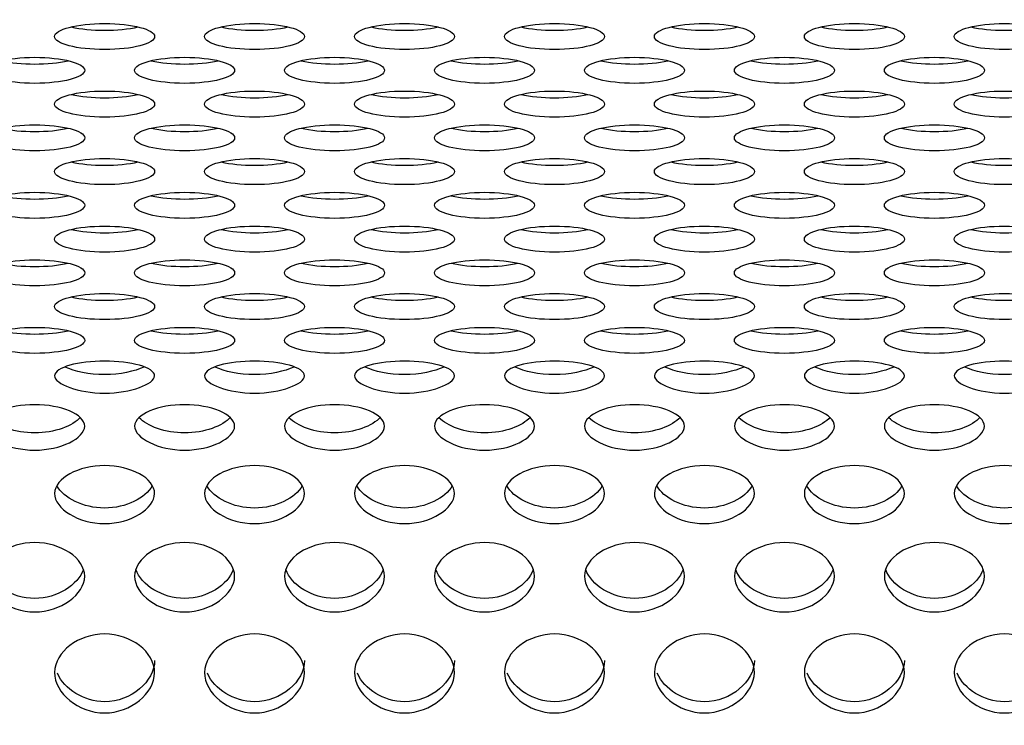
# Model space of a CAD drawing. Units: millimetres. Extents: x 0 to 349, y 0 to 204.
# Drawn here: x 161 to 166, y 63 to 67 of the extents above; entities that cross this region are included whole.
import ezdxf
from ezdxf import colors
from ezdxf.entities.mleader import LeaderData, LeaderLine
from ezdxf.math import Vec2, Vec3

# ---------------------------------------------------------------- set-up
doc = ezdxf.new("R2010")
doc.units = ezdxf.units.MM
doc.layers.add('C-8-CHAPA', color=7, linetype='Continuous')
doc.layers.add('Predeterminado', color=7, linetype='Continuous')

# ---------------------------------------------------------------- blocks, each defined once
blk = doc.blocks.new('_DOT')
at = {"color": 0}
blk.add_line((0, 0), (-1, 0), dxfattribs=at)
at = {"color": 0, "const_width": 0.333}
blk.add_lwpolyline([(-0.1665, 0, 1), (0.1665, 0, 1)], format="xyb", close=True, dxfattribs=at)
blk = doc.blocks.new('SE1')
at = {"layer": 'C-8-CHAPA', "color": 7, "linetype": 'Continuous'}
for centre, major_axis in [((161.0366, 66.6216), (0.275, 0)), ((161.8612, 66.6216), (0.275, 0)), ((162.6858, 66.6216), (0.275, 0)), ((163.5104, 66.6216), (0.275, 0)), ((164.3349, 66.6216), (0.275, 0)), ((165.1595, 66.6216), (0.275, 0)), ((165.9841, 66.6216), (0.275, 0)), ((160.652, 66.436), (-0.275, 0)), ((161.4766, 66.436), (0.275, 0)), ((162.3012, 66.436), (0.275, 0)), ((163.1258, 66.436), (0.275, 0)), ((163.9504, 66.436), (0.275, 0)), ((164.7749, 66.436), (0.275, 0)), ((165.5995, 66.436), (0.275, 0)), ((161.0366, 66.2505), (0.275, 0)), ((161.8612, 66.2505), (0.275, 0)), ((162.6858, 66.2505), (0.275, 0)), ((163.5104, 66.2505), (0.275, 0)), ((164.3349, 66.2505), (0.275, 0)), ((165.1595, 66.2505), (0.275, 0)), ((165.9841, 66.2505), (0.275, 0)), ((160.652, 66.0649), (-0.275, 0)), ((161.4766, 66.0649), (0.275, 0)), ((162.3012, 66.0649), (0.275, 0)), ((163.1258, 66.0649), (0.275, 0)), ((163.9504, 66.0649), (0.275, 0)), ((164.7749, 66.0649), (0.275, 0)), ((165.5995, 66.0649), (0.275, 0)), ((161.0366, 65.8793), (0.275, 0)), ((161.8612, 65.8793), (0.275, 0)), ((162.6858, 65.8793), (0.275, 0)), ((163.5104, 65.8793), (0.275, 0)), ((164.3349, 65.8793), (0.275, 0)), ((165.1595, 65.8793), (0.275, 0)), ((165.9841, 65.8793), (0.275, 0)), ((160.652, 65.6938), (-0.275, 0)), ((161.4766, 65.6938), (0.275, 0)), ((162.3012, 65.6938), (0.275, 0)), ((163.1258, 65.6938), (0.275, 0)), ((163.9504, 65.6938), (0.275, 0)), ((164.7749, 65.6938), (0.275, 0)), ((165.5995, 65.6938), (0.275, 0)), ((161.0366, 65.5082), (0.275, 0)), ((161.8612, 65.5082), (0.275, 0)), ((162.6858, 65.5082), (0.275, 0)), ((163.5104, 65.5082), (0.275, 0)), ((164.3349, 65.5082), (0.275, 0)), ((165.1595, 65.5082), (0.275, 0)), ((165.9841, 65.5082), (0.275, 0)), ((160.652, 65.3226), (-0.275, 0)), ((161.4766, 65.3226), (0.275, 0)), ((162.3012, 65.3226), (0.275, 0)), ((163.1258, 65.3226), (0.275, 0)), ((163.9504, 65.3226), (0.275, 0)), ((164.7749, 65.3226), (0.275, 0)), ((165.5995, 65.3226), (0.275, 0)), ((161.0366, 65.1371), (0.275, 0)), ((161.8612, 65.1371), (0.275, 0)), ((162.6858, 65.1371), (0.275, 0)), ((163.5104, 65.1371), (0.275, 0)), ((164.3349, 65.1371), (0.275, 0)), ((165.1595, 65.1371), (0.275, 0)), ((165.9841, 65.1371), (0.275, 0)), ((160.652, 64.9515), (-0.275, 0)), ((161.4766, 64.9515), (0.275, 0)), ((162.3012, 64.9515), (0.275, 0)), ((163.1258, 64.9515), (0.275, 0)), ((163.9504, 64.9515), (0.275, 0)), ((164.7749, 64.9515), (0.275, 0)), ((165.5995, 64.9515), (0.275, 0))]:
    blk.add_ellipse(centre, major_axis=major_axis, ratio=0.260074, dxfattribs=at)
for centre, major_axis, start_param, end_param in [((161.0366, 66.7278), (0.275, 0), 3.97846, 5.446318), ((161.8612, 66.7278), (0.275, 0), 3.97846, 5.446318), ((162.6858, 66.7278), (0.275, 0), 3.97846, 5.446318), ((163.5104, 66.7278), (0.275, 0), 3.97846, 5.446318), ((164.3349, 66.7278), (0.275, 0), 3.97846, 5.446318), ((165.1595, 66.7278), (0.275, 0), 3.97846, 5.446318), ((165.9841, 66.7278), (0.275, 0), 3.97846, 5.446318), ((160.652, 66.5422), (-0.275, 0), 0.836867, 2.304725), ((161.4766, 66.5422), (0.275, 0), 3.97846, 5.446318), ((162.3012, 66.5422), (0.275, 0), 3.97846, 5.446318), ((163.1258, 66.5422), (0.275, 0), 3.97846, 5.446318), ((163.9504, 66.5422), (0.275, 0), 3.97846, 5.446318), ((164.7749, 66.5422), (0.275, 0), 3.97846, 5.446318), ((165.5995, 66.5422), (0.275, 0), 3.97846, 5.446318), ((161.0366, 66.3567), (0.275, 0), 3.97846, 5.446318), ((161.8612, 66.3567), (0.275, 0), 3.97846, 5.446318), ((162.6858, 66.3567), (0.275, 0), 3.97846, 5.446318), ((163.5104, 66.3567), (0.275, 0), 3.97846, 5.446318), ((164.3349, 66.3567), (0.275, 0), 3.97846, 5.446318), ((165.1595, 66.3567), (0.275, 0), 3.97846, 5.446318), ((165.9841, 66.3567), (0.275, 0), 3.97846, 5.446318), ((160.652, 66.1711), (-0.275, 0), 0.836867, 2.304725), ((161.4766, 66.1711), (0.275, 0), 3.97846, 5.446318), ((162.3012, 66.1711), (0.275, 0), 3.97846, 5.446318), ((163.1258, 66.1711), (0.275, 0), 3.97846, 5.446318), ((163.9504, 66.1711), (0.275, 0), 3.97846, 5.446318), ((164.7749, 66.1711), (0.275, 0), 3.97846, 5.446318), ((165.5995, 66.1711), (0.275, 0), 3.97846, 5.446318), ((161.0366, 65.9855), (0.275, 0), 3.97846, 5.446318), ((161.8612, 65.9855), (0.275, 0), 3.97846, 5.446318), ((162.6858, 65.9855), (0.275, 0), 3.97846, 5.446318), ((163.5104, 65.9855), (0.275, 0), 3.97846, 5.446318), ((164.3349, 65.9855), (0.275, 0), 3.97846, 5.446318), ((165.1595, 65.9855), (0.275, 0), 3.97846, 5.446318), ((165.9841, 65.9855), (0.275, 0), 3.97846, 5.446318), ((160.652, 65.8), (-0.275, 0), 0.836867, 2.304725), ((161.4766, 65.8), (0.275, 0), 3.97846, 5.446318), ((162.3012, 65.8), (0.275, 0), 3.97846, 5.446318), ((163.1258, 65.8), (0.275, 0), 3.97846, 5.446318), ((163.9504, 65.8), (0.275, 0), 3.97846, 5.446318), ((164.7749, 65.8), (0.275, 0), 3.97846, 5.446318), ((165.5995, 65.8), (0.275, 0), 3.97846, 5.446318), ((161.0366, 65.6144), (0.275, 0), 3.97846, 5.446318), ((161.8612, 65.6144), (0.275, 0), 3.97846, 5.446318), ((162.6858, 65.6144), (0.275, 0), 3.97846, 5.446318), ((163.5104, 65.6144), (0.275, 0), 3.97846, 5.446318), ((164.3349, 65.6144), (0.275, 0), 3.97846, 5.446318), ((165.1595, 65.6144), (0.275, 0), 3.97846, 5.446318), ((165.9841, 65.6144), (0.275, 0), 3.97846, 5.446318), ((160.652, 65.4288), (-0.275, 0), 0.836867, 2.304725), ((161.4766, 65.4288), (0.275, 0), 3.97846, 5.446318), ((162.3012, 65.4288), (0.275, 0), 3.97846, 5.446318), ((163.1258, 65.4288), (0.275, 0), 3.97846, 5.446318), ((163.9504, 65.4288), (0.275, 0), 3.97846, 5.446318), ((164.7749, 65.4288), (0.275, 0), 3.97846, 5.446318), ((165.5995, 65.4288), (0.275, 0), 3.97846, 5.446318), ((161.0366, 65.2433), (0.275, 0), 3.97846, 5.446318), ((161.8612, 65.2433), (0.275, 0), 3.97846, 5.446318), ((162.6858, 65.2433), (0.275, 0), 3.97846, 5.446318), ((163.5104, 65.2433), (0.275, 0), 3.97846, 5.446318), ((164.3349, 65.2433), (0.275, 0), 3.97846, 5.446318), ((165.1595, 65.2433), (0.275, 0), 3.97846, 5.446318), ((165.9841, 65.2433), (0.275, 0), 3.97846, 5.446318), ((160.652, 65.0577), (-0.275, 0), 0.836867, 2.304725), ((161.4766, 65.0577), (0.275, 0), 3.97846, 5.446318), ((162.3012, 65.0577), (0.275, 0), 3.97846, 5.446318), ((163.1258, 65.0577), (0.275, 0), 3.97846, 5.446318), ((163.9504, 65.0577), (0.275, 0), 3.97846, 5.446318), ((164.7749, 65.0577), (0.275, 0), 3.97846, 5.446318), ((165.5995, 65.0577), (0.275, 0), 3.97846, 5.446318)]:
    blk.add_ellipse(centre, major_axis=major_axis, ratio=0.260074, start_param=start_param, end_param=end_param, dxfattribs=at)
for points, knots in [([(161.0366, 64.6614), (160.9648, 64.6614), (160.8956, 64.6739), (160.7948, 64.7099), (160.7613, 64.734), (160.7619, 64.7801), (160.7953, 64.8005), (160.8967, 64.8289), (160.9665, 64.8374), (161.1082, 64.8373), (161.1774, 64.8288), (161.2787, 64.8002), (161.3118, 64.7793), (161.3114, 64.7337), (161.2781, 64.7097), (161.1774, 64.6738), (161.1085, 64.6614), (161.0366, 64.6614)], [0, 0, 0, 0, 0.125, 0.125, 0.25, 0.25, 0.375, 0.375, 0.5, 0.5, 0.625, 0.625, 0.75, 0.75, 0.875, 0.875, 1, 1, 1, 1]), ([(161.8612, 64.6614), (161.7894, 64.6614), (161.7202, 64.6739), (161.6194, 64.7099), (161.5859, 64.734), (161.5865, 64.7801), (161.6199, 64.8005), (161.7213, 64.8289), (161.791, 64.8374), (161.9328, 64.8373), (162.002, 64.8288), (162.1033, 64.8002), (162.1364, 64.7793), (162.136, 64.7337), (162.1027, 64.7097), (162.002, 64.6738), (161.933, 64.6614), (161.8612, 64.6614)], [0, 0, 0, 0, 0.125, 0.125, 0.25, 0.25, 0.375, 0.375, 0.5, 0.5, 0.625, 0.625, 0.75, 0.75, 0.875, 0.875, 1, 1, 1, 1]), ([(162.6858, 64.6614), (162.6139, 64.6614), (162.5448, 64.6739), (162.4439, 64.7099), (162.4105, 64.734), (162.4111, 64.7801), (162.4444, 64.8005), (162.5458, 64.8289), (162.6156, 64.8374), (162.7574, 64.8373), (162.8266, 64.8288), (162.9278, 64.8002), (162.961, 64.7793), (162.9606, 64.7337), (162.9272, 64.7097), (162.8266, 64.6738), (162.7576, 64.6614), (162.6858, 64.6614)], [0, 0, 0, 0, 0.125, 0.125, 0.25, 0.25, 0.375, 0.375, 0.5, 0.5, 0.625, 0.625, 0.75, 0.75, 0.875, 0.875, 1, 1, 1, 1]), ([(163.5104, 64.6614), (163.4385, 64.6614), (163.3694, 64.6739), (163.2685, 64.7099), (163.2351, 64.734), (163.2357, 64.7801), (163.269, 64.8005), (163.3704, 64.8289), (163.4402, 64.8374), (163.582, 64.8373), (163.6512, 64.8288), (163.7524, 64.8002), (163.7856, 64.7793), (163.7852, 64.7337), (163.7518, 64.7097), (163.6511, 64.6738), (163.5822, 64.6614), (163.5104, 64.6614)], [0, 0, 0, 0, 0.125, 0.125, 0.25, 0.25, 0.375, 0.375, 0.5, 0.5, 0.625, 0.625, 0.75, 0.75, 0.875, 0.875, 1, 1, 1, 1]), ([(164.3349, 64.6614), (164.2631, 64.6614), (164.1939, 64.6739), (164.0931, 64.7099), (164.0596, 64.734), (164.0602, 64.7801), (164.0936, 64.8005), (164.195, 64.8289), (164.2648, 64.8374), (164.4065, 64.8373), (164.4758, 64.8288), (164.577, 64.8002), (164.6101, 64.7793), (164.6097, 64.7337), (164.5764, 64.7097), (164.4757, 64.6738), (164.4068, 64.6614), (164.3349, 64.6614)], [0, 0, 0, 0, 0.125, 0.125, 0.25, 0.25, 0.375, 0.375, 0.5, 0.5, 0.625, 0.625, 0.75, 0.75, 0.875, 0.875, 1, 1, 1, 1]), ([(165.1595, 64.6614), (165.0877, 64.6614), (165.0185, 64.6739), (164.9177, 64.7099), (164.8842, 64.734), (164.8848, 64.7801), (164.9182, 64.8005), (165.0196, 64.8289), (165.0894, 64.8374), (165.2311, 64.8373), (165.3003, 64.8288), (165.4016, 64.8002), (165.4347, 64.7793), (165.4343, 64.7337), (165.401, 64.7097), (165.3003, 64.6738), (165.2314, 64.6614), (165.1595, 64.6614)], [0, 0, 0, 0, 0.125, 0.125, 0.25, 0.25, 0.375, 0.375, 0.5, 0.5, 0.625, 0.625, 0.75, 0.75, 0.875, 0.875, 1, 1, 1, 1]), ([(165.9841, 64.6614), (165.9123, 64.6614), (165.8431, 64.6739), (165.7423, 64.7099), (165.7088, 64.734), (165.7094, 64.7801), (165.7428, 64.8005), (165.8442, 64.8289), (165.9139, 64.8374), (166.0557, 64.8373), (166.1249, 64.8288), (166.2262, 64.8002), (166.2593, 64.7793), (166.2589, 64.7337), (166.2256, 64.7097), (166.1249, 64.6738), (166.0559, 64.6614), (165.9841, 64.6614)], [0, 0, 0, 0, 0.125, 0.125, 0.25, 0.25, 0.375, 0.375, 0.5, 0.5, 0.625, 0.625, 0.75, 0.75, 0.875, 0.875, 1, 1, 1, 1]), ([(160.652, 64.3476), (160.5802, 64.3476), (160.511, 64.3644), (160.4102, 64.4138), (160.3767, 64.4473), (160.3773, 64.5129), (160.4107, 64.5427), (160.5121, 64.5849), (160.5819, 64.5979), (160.7236, 64.5977), (160.7928, 64.5847), (160.8941, 64.5422), (160.9272, 64.5117), (160.9268, 64.4469), (160.8935, 64.4135), (160.7928, 64.3644), (160.7239, 64.3476), (160.652, 64.3476)], [0, 0, 0, 0, 0.125, 0.125, 0.25, 0.25, 0.375, 0.375, 0.5, 0.5, 0.625, 0.625, 0.75, 0.75, 0.875, 0.875, 1, 1, 1, 1]), ([(161.4766, 64.3476), (161.4048, 64.3476), (161.3356, 64.3644), (161.2348, 64.4138), (161.2013, 64.4473), (161.2019, 64.5129), (161.2353, 64.5427), (161.3367, 64.5849), (161.4065, 64.5979), (161.5482, 64.5977), (161.6174, 64.5847), (161.7187, 64.5422), (161.7518, 64.5117), (161.7514, 64.4469), (161.7181, 64.4135), (161.6174, 64.3644), (161.5485, 64.3476), (161.4766, 64.3476)], [0, 0, 0, 0, 0.125, 0.125, 0.25, 0.25, 0.375, 0.375, 0.5, 0.5, 0.625, 0.625, 0.75, 0.75, 0.875, 0.875, 1, 1, 1, 1]), ([(162.3012, 64.3476), (162.2294, 64.3476), (162.1602, 64.3644), (162.0594, 64.4138), (162.0259, 64.4473), (162.0265, 64.5129), (162.0599, 64.5427), (162.1613, 64.5849), (162.231, 64.5979), (162.3728, 64.5977), (162.442, 64.5847), (162.5433, 64.5422), (162.5764, 64.5117), (162.576, 64.4469), (162.5427, 64.4135), (162.442, 64.3644), (162.373, 64.3476), (162.3012, 64.3476)], [0, 0, 0, 0, 0.125, 0.125, 0.25, 0.25, 0.375, 0.375, 0.5, 0.5, 0.625, 0.625, 0.75, 0.75, 0.875, 0.875, 1, 1, 1, 1]), ([(163.1258, 64.3476), (163.0539, 64.3476), (162.9848, 64.3644), (162.8839, 64.4138), (162.8505, 64.4473), (162.8511, 64.5129), (162.8844, 64.5427), (162.9858, 64.5849), (163.0556, 64.5979), (163.1974, 64.5977), (163.2666, 64.5847), (163.3678, 64.5422), (163.401, 64.5117), (163.4006, 64.4469), (163.3672, 64.4135), (163.2666, 64.3644), (163.1976, 64.3476), (163.1258, 64.3476)], [0, 0, 0, 0, 0.125, 0.125, 0.25, 0.25, 0.375, 0.375, 0.5, 0.5, 0.625, 0.625, 0.75, 0.75, 0.875, 0.875, 1, 1, 1, 1]), ([(163.9504, 64.3476), (163.8785, 64.3476), (163.8094, 64.3644), (163.7085, 64.4138), (163.6751, 64.4473), (163.6757, 64.5129), (163.709, 64.5427), (163.8104, 64.5849), (163.8802, 64.5979), (164.022, 64.5977), (164.0912, 64.5847), (164.1924, 64.5422), (164.2256, 64.5117), (164.2252, 64.4469), (164.1918, 64.4135), (164.0911, 64.3644), (164.0222, 64.3476), (163.9504, 64.3476)], [0, 0, 0, 0, 0.125, 0.125, 0.25, 0.25, 0.375, 0.375, 0.5, 0.5, 0.625, 0.625, 0.75, 0.75, 0.875, 0.875, 1, 1, 1, 1]), ([(164.7749, 64.3476), (164.7031, 64.3476), (164.6339, 64.3644), (164.5331, 64.4138), (164.4996, 64.4473), (164.5002, 64.5129), (164.5336, 64.5427), (164.635, 64.5849), (164.7048, 64.5979), (164.8465, 64.5977), (164.9158, 64.5847), (165.017, 64.5422), (165.0501, 64.5117), (165.0497, 64.4469), (165.0164, 64.4135), (164.9157, 64.3644), (164.8468, 64.3476), (164.7749, 64.3476)], [0, 0, 0, 0, 0.125, 0.125, 0.25, 0.25, 0.375, 0.375, 0.5, 0.5, 0.625, 0.625, 0.75, 0.75, 0.875, 0.875, 1, 1, 1, 1]), ([(165.5995, 64.3476), (165.5277, 64.3476), (165.4585, 64.3644), (165.3577, 64.4138), (165.3242, 64.4473), (165.3248, 64.5129), (165.3582, 64.5427), (165.4596, 64.5849), (165.5294, 64.5979), (165.6711, 64.5977), (165.7403, 64.5847), (165.8416, 64.5422), (165.8747, 64.5117), (165.8743, 64.4469), (165.841, 64.4135), (165.7403, 64.3644), (165.6714, 64.3476), (165.5995, 64.3476)], [0, 0, 0, 0, 0.125, 0.125, 0.25, 0.25, 0.375, 0.375, 0.5, 0.5, 0.625, 0.625, 0.75, 0.75, 0.875, 0.875, 1, 1, 1, 1]), ([(161.0366, 63.9438), (160.9648, 63.9438), (160.8956, 63.9646), (160.7948, 64.0262), (160.7613, 64.0684), (160.7619, 64.152), (160.7953, 64.1905), (160.8967, 64.2456), (160.9665, 64.2629), (161.1082, 64.2626), (161.1774, 64.2454), (161.2787, 64.1899), (161.3118, 64.1505), (161.3114, 64.0679), (161.2781, 64.0259), (161.1774, 63.9645), (161.1085, 63.9438), (161.0366, 63.9438)], [0, 0, 0, 0, 0.125, 0.125, 0.25, 0.25, 0.375, 0.375, 0.5, 0.5, 0.625, 0.625, 0.75, 0.75, 0.875, 0.875, 1, 1, 1, 1]), ([(161.8612, 63.9438), (161.7894, 63.9438), (161.7202, 63.9646), (161.6194, 64.0262), (161.5859, 64.0684), (161.5865, 64.152), (161.6199, 64.1905), (161.7213, 64.2456), (161.791, 64.2629), (161.9328, 64.2626), (162.002, 64.2454), (162.1033, 64.1899), (162.1364, 64.1505), (162.136, 64.0679), (162.1027, 64.0259), (162.002, 63.9645), (161.933, 63.9438), (161.8612, 63.9438)], [0, 0, 0, 0, 0.125, 0.125, 0.25, 0.25, 0.375, 0.375, 0.5, 0.5, 0.625, 0.625, 0.75, 0.75, 0.875, 0.875, 1, 1, 1, 1]), ([(162.6858, 63.9438), (162.6139, 63.9438), (162.5448, 63.9646), (162.4439, 64.0262), (162.4105, 64.0684), (162.4111, 64.152), (162.4444, 64.1905), (162.5458, 64.2456), (162.6156, 64.2629), (162.7574, 64.2626), (162.8266, 64.2454), (162.9278, 64.1899), (162.961, 64.1505), (162.9606, 64.0679), (162.9272, 64.0259), (162.8266, 63.9645), (162.7576, 63.9438), (162.6858, 63.9438)], [0, 0, 0, 0, 0.125, 0.125, 0.25, 0.25, 0.375, 0.375, 0.5, 0.5, 0.625, 0.625, 0.75, 0.75, 0.875, 0.875, 1, 1, 1, 1]), ([(163.5104, 63.9438), (163.4385, 63.9438), (163.3694, 63.9646), (163.2685, 64.0262), (163.2351, 64.0684), (163.2357, 64.152), (163.269, 64.1905), (163.3704, 64.2456), (163.4402, 64.2629), (163.582, 64.2626), (163.6512, 64.2454), (163.7524, 64.1899), (163.7856, 64.1505), (163.7852, 64.0679), (163.7518, 64.0259), (163.6511, 63.9645), (163.5822, 63.9438), (163.5104, 63.9438)], [0, 0, 0, 0, 0.125, 0.125, 0.25, 0.25, 0.375, 0.375, 0.5, 0.5, 0.625, 0.625, 0.75, 0.75, 0.875, 0.875, 1, 1, 1, 1]), ([(164.3349, 63.9438), (164.2631, 63.9438), (164.1939, 63.9646), (164.0931, 64.0262), (164.0596, 64.0684), (164.0602, 64.152), (164.0936, 64.1905), (164.195, 64.2456), (164.2648, 64.2629), (164.4065, 64.2626), (164.4758, 64.2454), (164.577, 64.1899), (164.6101, 64.1505), (164.6097, 64.0679), (164.5764, 64.0259), (164.4757, 63.9645), (164.4068, 63.9438), (164.3349, 63.9438)], [0, 0, 0, 0, 0.125, 0.125, 0.25, 0.25, 0.375, 0.375, 0.5, 0.5, 0.625, 0.625, 0.75, 0.75, 0.875, 0.875, 1, 1, 1, 1]), ([(165.1595, 63.9438), (165.0877, 63.9438), (165.0185, 63.9646), (164.9177, 64.0262), (164.8842, 64.0684), (164.8848, 64.152), (164.9182, 64.1905), (165.0196, 64.2456), (165.0894, 64.2629), (165.2311, 64.2626), (165.3003, 64.2454), (165.4016, 64.1899), (165.4347, 64.1505), (165.4343, 64.0679), (165.401, 64.0259), (165.3003, 63.9645), (165.2314, 63.9438), (165.1595, 63.9438)], [0, 0, 0, 0, 0.125, 0.125, 0.25, 0.25, 0.375, 0.375, 0.5, 0.5, 0.625, 0.625, 0.75, 0.75, 0.875, 0.875, 1, 1, 1, 1]), ([(165.9841, 63.9438), (165.9123, 63.9438), (165.8431, 63.9646), (165.7423, 64.0262), (165.7088, 64.0684), (165.7094, 64.152), (165.7428, 64.1905), (165.8442, 64.2456), (165.9139, 64.2629), (166.0557, 64.2626), (166.1249, 64.2454), (166.2262, 64.1899), (166.2593, 64.1505), (166.2589, 64.0679), (166.2256, 64.0259), (166.1249, 63.9645), (166.0559, 63.9438), (165.9841, 63.9438)], [0, 0, 0, 0, 0.125, 0.125, 0.25, 0.25, 0.375, 0.375, 0.5, 0.5, 0.625, 0.625, 0.75, 0.75, 0.875, 0.875, 1, 1, 1, 1]), ([(160.652, 63.4587), (160.5802, 63.4587), (160.511, 63.483), (160.4102, 63.5556), (160.3767, 63.6054), (160.3773, 63.7052), (160.4107, 63.7517), (160.5121, 63.8185), (160.5819, 63.8396), (160.7236, 63.8393), (160.7928, 63.8182), (160.8941, 63.751), (160.9272, 63.7035), (160.9268, 63.6049), (160.8935, 63.5552), (160.7928, 63.483), (160.7239, 63.4587), (160.652, 63.4587)], [0, 0, 0, 0, 0.125, 0.125, 0.25, 0.25, 0.375, 0.375, 0.5, 0.5, 0.625, 0.625, 0.75, 0.75, 0.875, 0.875, 1, 1, 1, 1]), ([(161.4766, 63.4587), (161.4048, 63.4587), (161.3356, 63.483), (161.2348, 63.5556), (161.2013, 63.6054), (161.2019, 63.7052), (161.2353, 63.7517), (161.3367, 63.8185), (161.4065, 63.8396), (161.5482, 63.8393), (161.6174, 63.8182), (161.7187, 63.751), (161.7518, 63.7035), (161.7514, 63.6049), (161.7181, 63.5552), (161.6174, 63.483), (161.5485, 63.4587), (161.4766, 63.4587)], [0, 0, 0, 0, 0.125, 0.125, 0.25, 0.25, 0.375, 0.375, 0.5, 0.5, 0.625, 0.625, 0.75, 0.75, 0.875, 0.875, 1, 1, 1, 1]), ([(162.3012, 63.4587), (162.2294, 63.4587), (162.1602, 63.483), (162.0594, 63.5556), (162.0259, 63.6054), (162.0265, 63.7052), (162.0599, 63.7517), (162.1613, 63.8185), (162.231, 63.8396), (162.3728, 63.8393), (162.442, 63.8182), (162.5433, 63.751), (162.5764, 63.7035), (162.576, 63.6049), (162.5427, 63.5552), (162.442, 63.483), (162.373, 63.4587), (162.3012, 63.4587)], [0, 0, 0, 0, 0.125, 0.125, 0.25, 0.25, 0.375, 0.375, 0.5, 0.5, 0.625, 0.625, 0.75, 0.75, 0.875, 0.875, 1, 1, 1, 1]), ([(163.1258, 63.4587), (163.0539, 63.4587), (162.9848, 63.483), (162.8839, 63.5556), (162.8505, 63.6054), (162.8511, 63.7052), (162.8844, 63.7517), (162.9858, 63.8185), (163.0556, 63.8396), (163.1974, 63.8393), (163.2666, 63.8182), (163.3678, 63.751), (163.401, 63.7035), (163.4006, 63.6049), (163.3672, 63.5552), (163.2666, 63.483), (163.1976, 63.4587), (163.1258, 63.4587)], [0, 0, 0, 0, 0.125, 0.125, 0.25, 0.25, 0.375, 0.375, 0.5, 0.5, 0.625, 0.625, 0.75, 0.75, 0.875, 0.875, 1, 1, 1, 1]), ([(163.9504, 63.4587), (163.8785, 63.4587), (163.8094, 63.483), (163.7085, 63.5556), (163.6751, 63.6054), (163.6757, 63.7052), (163.709, 63.7517), (163.8104, 63.8185), (163.8802, 63.8396), (164.022, 63.8393), (164.0912, 63.8182), (164.1924, 63.751), (164.2256, 63.7035), (164.2252, 63.6049), (164.1918, 63.5552), (164.0911, 63.483), (164.0222, 63.4587), (163.9504, 63.4587)], [0, 0, 0, 0, 0.125, 0.125, 0.25, 0.25, 0.375, 0.375, 0.5, 0.5, 0.625, 0.625, 0.75, 0.75, 0.875, 0.875, 1, 1, 1, 1]), ([(164.7749, 63.4587), (164.7031, 63.4587), (164.6339, 63.483), (164.5331, 63.5556), (164.4996, 63.6054), (164.5002, 63.7052), (164.5336, 63.7517), (164.635, 63.8185), (164.7048, 63.8396), (164.8465, 63.8393), (164.9158, 63.8182), (165.017, 63.751), (165.0501, 63.7035), (165.0497, 63.6049), (165.0164, 63.5552), (164.9157, 63.483), (164.8468, 63.4587), (164.7749, 63.4587)], [0, 0, 0, 0, 0.125, 0.125, 0.25, 0.25, 0.375, 0.375, 0.5, 0.5, 0.625, 0.625, 0.75, 0.75, 0.875, 0.875, 1, 1, 1, 1]), ([(165.5995, 63.4587), (165.5277, 63.4587), (165.4585, 63.483), (165.3577, 63.5556), (165.3242, 63.6054), (165.3248, 63.7052), (165.3582, 63.7517), (165.4596, 63.8185), (165.5294, 63.8396), (165.6711, 63.8393), (165.7403, 63.8182), (165.8416, 63.751), (165.8747, 63.7035), (165.8743, 63.6049), (165.841, 63.5552), (165.7403, 63.483), (165.6714, 63.4587), (165.5995, 63.4587)], [0, 0, 0, 0, 0.125, 0.125, 0.25, 0.25, 0.375, 0.375, 0.5, 0.5, 0.625, 0.625, 0.75, 0.75, 0.875, 0.875, 1, 1, 1, 1]), ([(161.0366, 62.903), (160.9648, 62.903), (160.8956, 62.9303), (160.7948, 63.0122), (160.7613, 63.0687), (160.7619, 63.1825), (160.7953, 63.2359), (160.8967, 63.3129), (160.9665, 63.3373), (161.1082, 63.337), (161.1774, 63.3125), (161.2787, 63.2351), (161.3118, 63.1805), (161.3114, 63.068), (161.2781, 63.0118), (161.1774, 62.9302), (161.1085, 62.903), (161.0366, 62.903)], [0, 0, 0, 0, 0.125, 0.125, 0.25, 0.25, 0.375, 0.375, 0.5, 0.5, 0.625, 0.625, 0.75, 0.75, 0.875, 0.875, 1, 1, 1, 1]), ([(161.8612, 62.903), (161.7894, 62.903), (161.7202, 62.9303), (161.6194, 63.0122), (161.5859, 63.0687), (161.5865, 63.1825), (161.6199, 63.2359), (161.7213, 63.3129), (161.791, 63.3373), (161.9328, 63.337), (162.002, 63.3125), (162.1033, 63.2351), (162.1364, 63.1805), (162.136, 63.068), (162.1027, 63.0118), (162.002, 62.9302), (161.933, 62.903), (161.8612, 62.903)], [0, 0, 0, 0, 0.125, 0.125, 0.25, 0.25, 0.375, 0.375, 0.5, 0.5, 0.625, 0.625, 0.75, 0.75, 0.875, 0.875, 1, 1, 1, 1]), ([(162.6858, 62.903), (162.6139, 62.903), (162.5448, 62.9303), (162.4439, 63.0122), (162.4105, 63.0687), (162.4111, 63.1825), (162.4444, 63.2359), (162.5458, 63.3129), (162.6156, 63.3373), (162.7574, 63.337), (162.8266, 63.3125), (162.9278, 63.2351), (162.961, 63.1805), (162.9606, 63.068), (162.9272, 63.0118), (162.8266, 62.9302), (162.7576, 62.903), (162.6858, 62.903)], [0, 0, 0, 0, 0.125, 0.125, 0.25, 0.25, 0.375, 0.375, 0.5, 0.5, 0.625, 0.625, 0.75, 0.75, 0.875, 0.875, 1, 1, 1, 1]), ([(163.5104, 62.903), (163.4385, 62.903), (163.3694, 62.9303), (163.2685, 63.0122), (163.2351, 63.0687), (163.2357, 63.1825), (163.269, 63.2359), (163.3704, 63.3129), (163.4402, 63.3373), (163.582, 63.337), (163.6512, 63.3125), (163.7524, 63.2351), (163.7856, 63.1805), (163.7852, 63.068), (163.7518, 63.0118), (163.6511, 62.9302), (163.5822, 62.903), (163.5104, 62.903)], [0, 0, 0, 0, 0.125, 0.125, 0.25, 0.25, 0.375, 0.375, 0.5, 0.5, 0.625, 0.625, 0.75, 0.75, 0.875, 0.875, 1, 1, 1, 1]), ([(164.3349, 62.903), (164.2631, 62.903), (164.1939, 62.9303), (164.0931, 63.0122), (164.0596, 63.0687), (164.0602, 63.1825), (164.0936, 63.2359), (164.195, 63.3129), (164.2648, 63.3373), (164.4065, 63.337), (164.4758, 63.3125), (164.577, 63.2351), (164.6101, 63.1805), (164.6097, 63.068), (164.5764, 63.0118), (164.4757, 62.9302), (164.4068, 62.903), (164.3349, 62.903)], [0, 0, 0, 0, 0.125, 0.125, 0.25, 0.25, 0.375, 0.375, 0.5, 0.5, 0.625, 0.625, 0.75, 0.75, 0.875, 0.875, 1, 1, 1, 1]), ([(165.1595, 62.903), (165.0877, 62.903), (165.0185, 62.9303), (164.9177, 63.0122), (164.8842, 63.0687), (164.8848, 63.1825), (164.9182, 63.2359), (165.0196, 63.3129), (165.0894, 63.3373), (165.2311, 63.337), (165.3003, 63.3125), (165.4016, 63.2351), (165.4347, 63.1805), (165.4343, 63.068), (165.401, 63.0118), (165.3003, 62.9302), (165.2314, 62.903), (165.1595, 62.903)], [0, 0, 0, 0, 0.125, 0.125, 0.25, 0.25, 0.375, 0.375, 0.5, 0.5, 0.625, 0.625, 0.75, 0.75, 0.875, 0.875, 1, 1, 1, 1]), ([(165.9841, 62.903), (165.9123, 62.903), (165.8431, 62.9303), (165.7423, 63.0122), (165.7088, 63.0687), (165.7094, 63.1825), (165.7428, 63.2359), (165.8442, 63.3129), (165.9139, 63.3373), (166.0557, 63.337), (166.1249, 63.3125), (166.2262, 63.2351), (166.2593, 63.1805), (166.2589, 63.068), (166.2256, 63.0118), (166.1249, 62.9302), (166.0559, 62.903), (165.9841, 62.903)], [0, 0, 0, 0, 0.125, 0.125, 0.25, 0.25, 0.375, 0.375, 0.5, 0.5, 0.625, 0.625, 0.75, 0.75, 0.875, 0.875, 1, 1, 1, 1]), ([(161.3116, 63.1917), (161.3116, 63.1914), (161.3116, 63.1912), (161.3113, 63.077), (161.182, 62.9645), (161.0366, 62.9645)], [0.7494635, 0.7494635, 0.7494635, 0.7494635, 0.75, 0.75, 1, 1, 1, 1]), ([(162.1362, 63.1917), (162.1362, 63.1914), (162.1362, 63.1912), (162.1359, 63.077), (162.0066, 62.9645), (161.8612, 62.9645)], [0.7494635, 0.7494635, 0.7494635, 0.7494635, 0.75, 0.75, 1, 1, 1, 1]), ([(162.9608, 63.1917), (162.9608, 63.1914), (162.9608, 63.1912), (162.9604, 63.077), (162.8312, 62.9645), (162.6858, 62.9645)], [0.7494635, 0.7494635, 0.7494635, 0.7494635, 0.75, 0.75, 1, 1, 1, 1]), ([(163.7854, 63.1917), (163.7854, 63.1914), (163.7854, 63.1912), (163.785, 63.077), (163.6557, 62.9645), (163.5104, 62.9645)], [0.7494635, 0.7494635, 0.7494635, 0.7494635, 0.75, 0.75, 1, 1, 1, 1]), ([(164.6099, 63.1917), (164.6099, 63.1914), (164.6099, 63.1912), (164.6096, 63.077), (164.4803, 62.9645), (164.3349, 62.9645)], [0.7494635, 0.7494635, 0.7494635, 0.7494635, 0.75, 0.75, 1, 1, 1, 1]), ([(165.4345, 63.1917), (165.4345, 63.1914), (165.4345, 63.1912), (165.4342, 63.077), (165.3049, 62.9645), (165.1595, 62.9645)], [0.7494635, 0.7494635, 0.7494635, 0.7494635, 0.75, 0.75, 1, 1, 1, 1]), ([(166.2591, 63.1917), (166.2591, 63.1914), (166.2591, 63.1912), (166.2588, 63.077), (166.1295, 62.9645), (165.9841, 62.9645)], [0.7494635, 0.7494635, 0.7494635, 0.7494635, 0.75, 0.75, 1, 1, 1, 1])]:
    blk.add_open_spline(points, degree=3, knots=knots, dxfattribs=at)
for points in [[(161.0366, 64.7633), (160.9514, 64.7633), (160.8713, 64.7808), (160.8198, 64.8048)], [(161.2531, 64.8048), (161.2017, 64.7809), (161.1219, 64.7633), (161.0366, 64.7633)], [(161.8612, 64.7633), (161.7759, 64.7633), (161.6959, 64.7808), (161.6444, 64.8048)], [(162.0777, 64.8048), (162.0263, 64.7809), (161.9465, 64.7633), (161.8612, 64.7633)], [(162.6858, 64.7633), (162.6005, 64.7633), (162.5205, 64.7808), (162.469, 64.8048)], [(162.9023, 64.8048), (162.8509, 64.7809), (162.7711, 64.7633), (162.6858, 64.7633)], [(163.5104, 64.7633), (163.4251, 64.7633), (163.3451, 64.7808), (163.2936, 64.8048)], [(163.7269, 64.8048), (163.6755, 64.7809), (163.5957, 64.7633), (163.5104, 64.7633)], [(164.3349, 64.7633), (164.2497, 64.7633), (164.1697, 64.7808), (164.1182, 64.8048)], [(164.5515, 64.8048), (164.5, 64.7809), (164.4203, 64.7633), (164.3349, 64.7633)], [(165.1595, 64.7633), (165.0743, 64.7633), (164.9942, 64.7808), (164.9427, 64.8048)], [(165.376, 64.8048), (165.3246, 64.7809), (165.2448, 64.7633), (165.1595, 64.7633)], [(165.9841, 64.7633), (165.8988, 64.7633), (165.8188, 64.7808), (165.7673, 64.8048)], [(166.2006, 64.8048), (166.1492, 64.7809), (166.0694, 64.7633), (165.9841, 64.7633)], [(160.652, 64.4423), (160.5449, 64.4423), (160.446, 64.4797), (160.4016, 64.5261)], [(160.9043, 64.5283), (160.861, 64.4812), (160.761, 64.4423), (160.652, 64.4423)], [(161.4766, 64.4423), (161.3694, 64.4423), (161.2706, 64.4797), (161.2262, 64.5261)], [(161.7289, 64.5283), (161.6855, 64.4812), (161.5856, 64.4423), (161.4766, 64.4423)], [(162.3012, 64.4423), (162.194, 64.4423), (162.0951, 64.4797), (162.0508, 64.5261)], [(162.5535, 64.5283), (162.5101, 64.4812), (162.4102, 64.4423), (162.3012, 64.4423)], [(163.1258, 64.4423), (163.0186, 64.4423), (162.9197, 64.4797), (162.8754, 64.5261)], [(163.3781, 64.5283), (163.3347, 64.4812), (163.2348, 64.4423), (163.1258, 64.4423)], [(163.9504, 64.4423), (163.8432, 64.4423), (163.7443, 64.4797), (163.6999, 64.5261)], [(164.2026, 64.5283), (164.1593, 64.4812), (164.0593, 64.4423), (163.9504, 64.4423)], [(164.7749, 64.4423), (164.6678, 64.4423), (164.5689, 64.4797), (164.5245, 64.5261)], [(165.0272, 64.5283), (164.9839, 64.4812), (164.8839, 64.4423), (164.7749, 64.4423)], [(165.5995, 64.4423), (165.4923, 64.4423), (165.3935, 64.4797), (165.3491, 64.5261)], [(165.8518, 64.5283), (165.8084, 64.4812), (165.7085, 64.4423), (165.5995, 64.4423)], [(161.0366, 64.0292), (160.9185, 64.0292), (160.8104, 64.0854), (160.7743, 64.1521)], [(161.2984, 64.1515), (161.2619, 64.0855), (161.1546, 64.0292), (161.0366, 64.0292)], [(161.8612, 64.0292), (161.7431, 64.0292), (161.635, 64.0854), (161.5989, 64.1521)], [(162.123, 64.1515), (162.0865, 64.0855), (161.9791, 64.0292), (161.8612, 64.0292)], [(162.6858, 64.0292), (162.5676, 64.0292), (162.4596, 64.0854), (162.4235, 64.1521)], [(162.9476, 64.1515), (162.9111, 64.0855), (162.8037, 64.0292), (162.6858, 64.0292)], [(163.5104, 64.0292), (163.3922, 64.0292), (163.2842, 64.0854), (163.2481, 64.1521)], [(163.7722, 64.1515), (163.7357, 64.0855), (163.6283, 64.0292), (163.5104, 64.0292)], [(164.3349, 64.0292), (164.2168, 64.0292), (164.1087, 64.0854), (164.0727, 64.1521)], [(164.5967, 64.1515), (164.5602, 64.0855), (164.4529, 64.0292), (164.3349, 64.0292)], [(165.1595, 64.0292), (165.0414, 64.0292), (164.9333, 64.0854), (164.8972, 64.1521)], [(165.4213, 64.1515), (165.3848, 64.0855), (165.2775, 64.0292), (165.1595, 64.0292)], [(165.9841, 64.0292), (165.866, 64.0292), (165.7579, 64.0854), (165.7218, 64.1521)], [(166.2459, 64.1515), (166.2094, 64.0855), (166.102, 64.0292), (165.9841, 64.0292)], [(160.652, 63.533), (160.5273, 63.533), (160.4139, 63.6063), (160.3844, 63.6912)], [(160.9198, 63.6918), (160.8906, 63.6073), (160.7773, 63.533), (160.652, 63.533)], [(161.4766, 63.533), (161.3519, 63.533), (161.2384, 63.6063), (161.209, 63.6912)], [(161.7444, 63.6918), (161.7152, 63.6073), (161.6019, 63.533), (161.4766, 63.533)], [(162.3012, 63.533), (162.1765, 63.533), (162.063, 63.6063), (162.0336, 63.6912)], [(162.569, 63.6918), (162.5398, 63.6073), (162.4265, 63.533), (162.3012, 63.533)], [(163.1258, 63.533), (163.0011, 63.533), (162.8876, 63.6063), (162.8582, 63.6912)], [(163.3935, 63.6918), (163.3644, 63.6073), (163.251, 63.533), (163.1258, 63.533)], [(163.9504, 63.533), (163.8257, 63.533), (163.7122, 63.6063), (163.6827, 63.6912)], [(164.2181, 63.6918), (164.1889, 63.6073), (164.0756, 63.533), (163.9504, 63.533)], [(164.7749, 63.533), (164.6502, 63.533), (164.5368, 63.6063), (164.5073, 63.6912)], [(165.0427, 63.6918), (165.0135, 63.6073), (164.9002, 63.533), (164.7749, 63.533)], [(165.5995, 63.533), (165.4748, 63.533), (165.3613, 63.6063), (165.3319, 63.6912)], [(165.8673, 63.6918), (165.8381, 63.6073), (165.7248, 63.533), (165.5995, 63.533)], [(161.0366, 62.9645), (160.9216, 62.9645), (160.8161, 63.0346), (160.7773, 63.1212)], [(161.8612, 62.9645), (161.7461, 62.9645), (161.6407, 63.0346), (161.6019, 63.1212)], [(162.6858, 62.9645), (162.5707, 62.9645), (162.4652, 63.0346), (162.4265, 63.1212)], [(163.5104, 62.9645), (163.3953, 62.9645), (163.2898, 63.0346), (163.2511, 63.1212)], [(164.3349, 62.9645), (164.2199, 62.9645), (164.1144, 63.0346), (164.0756, 63.1212)], [(165.1595, 62.9645), (165.0445, 62.9645), (164.939, 63.0346), (164.9002, 63.1212)], [(165.9841, 62.9645), (165.869, 62.9645), (165.7636, 63.0346), (165.7248, 63.1212)]]:
    blk.add_open_spline(points, degree=3, dxfattribs=at)

msp = doc.modelspace()

# ---------------------------------------------------------------- block references
at = {"layer": 'Predeterminado'}
msp.add_blockref('SE1', (0, 0), dxfattribs=at)

# ---------------------------------------------------------------- leaders
at = {"layer": 'Predeterminado', "color": 7, "linetype": 'Continuous'}
ml = msp.add_multileader_mtext('Standard', dxfattribs=at)
ml.set_content('{\\pxsm0.9;\\fArial TUR|b0||i0||c0|p34;\\W1.;Banco de chapa perforada de acero galvanizado de 2 metros, pintado epoxi al horno en color plata.\\P}', color=256)
ml.set_leader_properties()
ml.set_arrow_properties(name='DOT')
ml.build(insert=Vec2(0, 0))
ml.multileader.update_dxf_attribs({"leader_type": 0, "dogleg_length": 0, "arrow_head_size": 2.5})
ctx = ml.context
ctx.base_point, ctx.char_height, ctx.arrow_head_size, ctx.landing_gap_size = Vec3(6.63944, 191.89733), 2.5, 2.5, 0.875
notes = []
notes.append((ctx, [(0, (0, 0, 0), (0, 0), (1, 0), 1, [])]))
ctx.mtext.insert = Vec3(8.63944, 193.51358)
ml = msp.add_multileader_mtext('Standard', dxfattribs=at)
ml.set_content('{\\pxsm0.9;\\fArial|b0||i0||c0|p34;\\W1.;Las medidas son reales.\\P( Cambiadas a reales)\\P        17-12-2020\\P}', color=256)
ml.set_leader_properties()
ml.set_arrow_properties(name='DOT')
ml.build(insert=Vec2(0, 0))
ml.multileader.update_dxf_attribs({"leader_type": 0, "dogleg_length": 0, "arrow_head_size": 3.125})
ctx = ml.context
ctx.base_point, ctx.char_height, ctx.arrow_head_size, ctx.landing_gap_size = Vec3(300.10658, 179.04268), 3.125, 3.125, 1.09375
notes.append((ctx, [(0, (0, 0, 0), (0, 0), (1, 0), 1, [])]))
ctx.mtext.insert = Vec3(302.10658, 180.63175)
for ctx, leaders in notes:
    for number, flags, end, landing, length, lines in leaders:
        leader = LeaderData()
        leader.index, (leader.has_last_leader_line, leader.has_dogleg_vector, leader.attachment_direction) = number, flags
        leader.last_leader_point, leader.dogleg_vector, leader.dogleg_length = Vec3(end), Vec3(landing), length
        for number, points, colour, breaks in lines:
            line = LeaderLine()
            line.index, line.vertices, line.color, line.breaks = number, Vec3.list(points), colors.encode_raw_color(colour), breaks
            leader.lines.append(line)
        ctx.leaders.append(leader)

doc.saveas('drawing.dxf')
